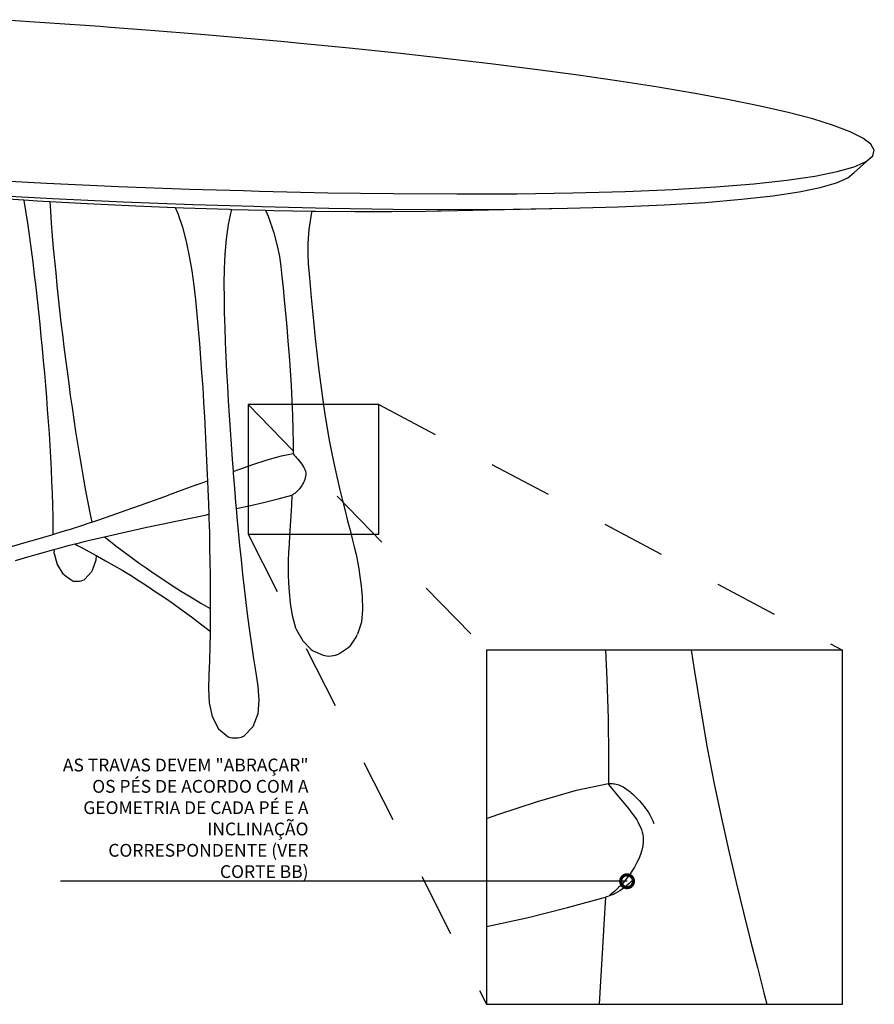
# Model space of a CAD drawing. Extents: x 2174 to 4397, y 730 to 4167.
# Drawn here: x 2183 to 2184, y 734 to 735 of the extents above; entities that cross this region are included whole.
import ezdxf

# ---------------------------------------------------------------- set-up
doc = ezdxf.new("R2010")
doc.units = 0
doc.header["$MEASUREMENT"] = 0
doc.linetypes.add('CACHE', pattern=[0.24, 0.12, -0.12])
doc.linetypes.add('HIDDEN2', pattern=[0.1875, 0.125, -0.0625])
for name, color, linetype in [('0-COTAS', 1, 'Continuous'), ('0-PROJ 2', 8, 'HIDDEN2'), ('0-VISTA 10', 9, 'Continuous')]:
    doc.layers.add(name, color=color, linetype=linetype)
doc.styles.add('ROMANS', font='ARIALN.TTF')
doc.dimstyles.new('COTA - 00010', dxfattribs={"dimscale": 0, "dimtxt": 0.02, "dimasz": 0.04, "dimexe": 0.016, "dimexo": 0.02, "dimgap": 0.005, "dimtad": 1, "dimdec": 0, "dimlfac": 100, "dimzin": 13, "dimdsep": 46, "dimtxsty": 'ROMANS', "dimblk1": 'DOTSMALL', "dimblk2": 'DOTSMALL', "dimsah": 1, "dimcen": 0.02, "dimclrd": 256, "dimclre": 256, "dimclrt": 2, "dimadec": 0, "dimazin": 0, "dimtfac": 1, "dimtdec": 0, "dimtix": 1, "dimtmove": 2, "dimatfit": 3, "dimldrblk": 'DOTSMALL', "dimfxl": 0, "dimtolj": 1, "dimtzin": 13, "dimarcsym": 0})

# ---------------------------------------------------------------- blocks, each defined once
blk = doc.blocks.new('_DOTSMALL')
at = {"color": 0, "linetype": 'ByBlock', "const_width": 0.5}
blk.add_lwpolyline([(-0.0625, 0, 1), (0.0625, 0, 1)], format="xyb", close=True, dxfattribs=at)

msp = doc.modelspace()

# ---------------------------------------------------------------- linework, layer by layer
at = {"layer": '0-COTAS', "linetype": 'HIDDEN2', "ltscale": 0.4}
for p, q in [((2183.4422, 734.6925), (2183.8148, 734.3082)), ((2183.6464, 734.6925), (2184.3716, 734.3082)), ((2183.4422, 734.4894), (2183.8148, 733.7544))]:
    msp.add_line(p, q, dxfattribs=at)
at = {"layer": '0-COTAS'}
for points in [[(2183.6464, 734.6925), (2183.4422, 734.6925), (2183.4422, 734.4894), (2183.6464, 734.4894)], [(2184.3716, 734.3082), (2183.8148, 734.3082), (2183.8148, 733.7544), (2184.3716, 733.7544)]]:
    msp.add_lwpolyline(points, close=True, dxfattribs=at)
at = {"layer": '0-PROJ 2', "linetype": 'CACHE', "ltscale": 0.1}
msp.add_open_spline([(2184.0057, 734.0997), (2184.0137, 734.1), (2184.0326, 734.0987), (2184.0922, 734.0305), (2184.0664, 733.9646), (2184.0222, 733.9276), (2184.0067, 733.9241)], degree=3, knots=[0, 0, 0, 0, 0.0405767, 0.0751406, 0.1268606, 0.1900943, 0.1900943, 0.1900943, 0.1900943], dxfattribs=at)
at = {"layer": '0-VISTA 10'}
for p, q in [((2183.1319, 735.289), (2183.0533, 735.2943)), ((2183.2106, 735.2834), (2183.1319, 735.289)), ((2183.2267, 735.2822), (2183.2106, 735.2834)), ((2183.2894, 735.2774), (2183.2267, 735.2822)), ((2183.368, 735.271), (2183.2894, 735.2774)), ((2183.4461, 735.2642), (2183.368, 735.271)), ((2183.4988, 735.2594), (2183.4461, 735.2642)), ((2183.5236, 735.2571), (2183.4988, 735.2594)), ((2183.6001, 735.2497), (2183.5236, 735.2571)), ((2183.6754, 735.2418), (2183.6001, 735.2497)), ((2183.7492, 735.2337), (2183.6754, 735.2418)), ((2183.8212, 735.2253), (2183.7492, 735.2337)), ((2183.8909, 735.2165), (2183.8212, 735.2253)), ((2183.9582, 735.2075), (2183.8909, 735.2165)), ((2184.0226, 735.1982), (2183.9582, 735.2075)), ((2184.0837, 735.1887), (2184.0226, 735.1982)), ((2184.0921, 735.1873), (2184.0837, 735.1887)), ((2184.1411, 735.179), (2184.0921, 735.1873)), ((2184.1943, 735.1692), (2184.1411, 735.179)), ((2184.2431, 735.1592), (2184.1943, 735.1692)), ((2184.2869, 735.1491), (2184.2431, 735.1592)), ((2184.3253, 735.1391), (2184.2869, 735.1491)), ((2184.3578, 735.129), (2184.3253, 735.1391)), ((2184.3841, 735.1191), (2184.3578, 735.129)), ((2184.4038, 735.1092), (2184.3841, 735.1191)), ((2184.4164, 735.0996), (2184.4038, 735.1092)), ((2184.4216, 735.0902), (2184.4164, 735.0996)), ((2184.4192, 735.0812), (2184.4216, 735.0902)), ((2184.4192, 735.0812), (2184.3901, 735.0555)), ((2184.4088, 735.0725), (2184.4192, 735.0812)), ((2184.3635, 735.0567), (2184.3903, 735.0644)), ((2184.3903, 735.0644), (2184.4088, 735.0725)), ((2183.0134, 735.0444), (2183.1263, 735.0386)), ((2184.2333, 735.0377), (2184.2849, 735.0433)), ((2184.2849, 735.0433), (2184.3284, 735.0497)), ((2184.3284, 735.0497), (2184.3635, 735.0567)), ((2184.3624, 735.0392), (2184.38, 735.0471)), ((2184.38, 735.0471), (2184.3901, 735.0555)), ((2183.1263, 735.0386), (2183.2389, 735.0336)), ((2183.2389, 735.0336), (2183.3503, 735.0294)), ((2183.3503, 735.0294), (2183.4345, 735.0269)), ((2184.0316, 735.0256), (2184.1063, 735.0288)), ((2184.1063, 735.0288), (2184.1737, 735.0328)), ((2184.1737, 735.0328), (2184.2333, 735.0377)), ((2184.304, 735.0251), (2184.3371, 735.0319)), ((2184.3371, 735.0319), (2184.3624, 735.0392)), ((2183.0244, 735.0205), (2183.1356, 735.0147)), ((2183.0337, 735.0159), (2183.0909, 735.0124)), ((2183.0909, 735.0124), (2183.091, 735.0116)), ((2183.0909, 735.0124), (2183.1122, 735.0111)), ((2183.1356, 735.0147), (2183.2464, 735.0096)), ((2183.4345, 735.0269), (2183.4598, 735.0261)), ((2183.4598, 735.0261), (2183.5665, 735.0237)), ((2183.5665, 735.0237), (2183.6696, 735.0222)), ((2183.6696, 735.0222), (2183.7684, 735.0217)), ((2183.7684, 735.0217), (2183.8621, 735.0221)), ((2183.8621, 735.0221), (2183.95, 735.0234)), ((2183.95, 735.0234), (2184.0316, 735.0256)), ((2184.1572, 735.0086), (2184.214, 735.0134)), ((2184.214, 735.0134), (2184.263, 735.0189)), ((2184.263, 735.0189), (2184.304, 735.0251)), ((2183.091, 735.0116), (2183.0942, 734.9922)), ((2183.1122, 735.0111), (2183.1211, 735.0107)), ((2183.1211, 735.0107), (2183.1318, 735.0101)), ((2183.1318, 735.0101), (2183.1326, 734.9954)), ((2183.1318, 735.0101), (2183.1899, 735.0069)), ((2183.1899, 735.0069), (2183.2662, 735.0033)), ((2183.2464, 735.0096), (2183.356, 735.0054)), ((2183.2662, 735.0033), (2183.3275, 735.0007)), ((2183.3275, 735.0007), (2183.3318, 734.9912)), ((2183.3275, 735.0007), (2183.3406, 735.0002)), ((2183.3406, 735.0002), (2183.4126, 734.9977)), ((2183.356, 735.0054), (2183.4516, 735.0024)), ((2183.4126, 734.9977), (2183.416, 734.9976)), ((2183.416, 734.9976), (2183.4155, 734.9961)), ((2183.416, 734.9976), (2183.4691, 734.9962)), ((2183.4516, 735.0024), (2183.4634, 735.0021)), ((2183.4634, 735.0021), (2183.568, 734.9996)), ((2183.568, 734.9996), (2183.6689, 734.9981)), ((2183.6689, 734.9981), (2183.7653, 734.9976)), ((2183.7192, 734.995), (2183.9418, 734.9993)), ((2183.7653, 734.9976), (2183.8565, 734.998)), ((2183.8565, 734.998), (2183.9418, 734.9993)), ((2183.9418, 734.9993), (2184.0207, 735.0015)), ((2184.0207, 735.0015), (2184.0927, 735.0047)), ((2184.0927, 735.0047), (2184.1572, 735.0086)), ((2183.0942, 734.9922), (2183.0971, 734.9729)), ((2183.1326, 734.9954), (2183.1339, 734.976)), ((2183.3318, 734.9912), (2183.339, 734.9698)), ((2183.4155, 734.9961), (2183.4108, 734.9739)), ((2183.4691, 734.9962), (2183.4732, 734.987)), ((2183.4691, 734.9962), (2183.4817, 734.9959)), ((2183.4732, 734.987), (2183.4819, 734.9611)), ((2183.4817, 734.9959), (2183.5411, 734.9948)), ((2183.5408, 734.9933), (2183.537, 734.9662)), ((2183.5411, 734.9948), (2183.5408, 734.9933)), ((2183.5411, 734.9948), (2183.5473, 734.9947)), ((2183.5473, 734.9947), (2183.6091, 734.9942)), ((2183.6091, 734.9942), (2183.6665, 734.9943)), ((2183.6665, 734.9943), (2183.7192, 734.995)), ((2183.7192, 734.995), (2183.7556, 734.996)), ((2183.0971, 734.9729), (2183.0998, 734.9535)), ((2183.1339, 734.976), (2183.1355, 734.9565)), ((2183.339, 734.9698), (2183.345, 734.9472)), ((2183.4108, 734.9739), (2183.4077, 734.9508)), ((2183.537, 734.9662), (2183.5354, 734.945)), ((2183.0998, 734.9535), (2183.1024, 734.9342)), ((2183.1355, 734.9565), (2183.1371, 734.9371)), ((2183.4077, 734.9508), (2183.4056, 734.9275)), ((2183.4819, 734.9611), (2183.4875, 734.9406)), ((2183.1371, 734.9371), (2183.1389, 734.9176)), ((2183.345, 734.9472), (2183.3498, 734.9244)), ((2183.4875, 734.9406), (2183.4909, 734.9238)), ((2183.5354, 734.945), (2183.5352, 734.9279)), ((2183.1024, 734.9342), (2183.1049, 734.9148)), ((2183.3498, 734.9244), (2183.3537, 734.9015)), ((2183.4056, 734.9275), (2183.4045, 734.9044)), ((2183.4909, 734.9238), (2183.493, 734.9085)), ((2183.5352, 734.9279), (2183.536, 734.9125)), ((2183.1049, 734.9148), (2183.1073, 734.8955)), ((2183.1389, 734.9176), (2183.1408, 734.8982)), ((2183.4045, 734.9044), (2183.404, 734.8814)), ((2183.493, 734.9085), (2183.4947, 734.8925)), ((2183.536, 734.9125), (2183.5373, 734.8965)), ((2183.1073, 734.8955), (2183.1095, 734.8761)), ((2183.1408, 734.8982), (2183.1427, 734.8788)), ((2183.3537, 734.9015), (2183.3569, 734.8788)), ((2183.4947, 734.8925), (2183.4966, 734.8749)), ((2183.5373, 734.8965), (2183.5388, 734.8788)), ((2183.1095, 734.8761), (2183.1117, 734.8568)), ((2183.1427, 734.8788), (2183.1448, 734.8595)), ((2183.3569, 734.8788), (2183.3595, 734.856)), ((2183.404, 734.8814), (2183.4042, 734.8585)), ((2183.4966, 734.8749), (2183.4985, 734.8558)), ((2183.5388, 734.8788), (2183.5405, 734.8596)), ((2183.1448, 734.8595), (2183.1469, 734.8402)), ((2183.4042, 734.8585), (2183.4046, 734.8356)), ((2183.5405, 734.8596), (2183.5424, 734.8392)), ((2183.1117, 734.8568), (2183.1138, 734.8375)), ((2183.3595, 734.856), (2183.3618, 734.8332)), ((2183.4985, 734.8558), (2183.5004, 734.8354)), ((2183.1138, 734.8375), (2183.1158, 734.8182)), ((2183.1469, 734.8402), (2183.1491, 734.8209)), ((2183.3618, 734.8332), (2183.3638, 734.8104)), ((2183.4046, 734.8356), (2183.4054, 734.8127)), ((2183.5004, 734.8354), (2183.5024, 734.8139)), ((2183.5424, 734.8392), (2183.5445, 734.8178)), ((2183.1158, 734.8182), (2183.1177, 734.799)), ((2183.1491, 734.8209), (2183.1514, 734.8017)), ((2183.4054, 734.8127), (2183.4062, 734.7898)), ((2183.5024, 734.8139), (2183.5042, 734.7917)), ((2183.5445, 734.8178), (2183.5468, 734.7955)), ((2183.1177, 734.799), (2183.1196, 734.7798)), ((2183.1514, 734.8017), (2183.1538, 734.7825)), ((2183.3638, 734.8104), (2183.3658, 734.7876)), ((2183.1538, 734.7825), (2183.1562, 734.7635)), ((2183.3658, 734.7876), (2183.3675, 734.7647)), ((2183.4062, 734.7898), (2183.4072, 734.7669)), ((2183.5042, 734.7917), (2183.506, 734.7688)), ((2183.5468, 734.7955), (2183.5493, 734.7727)), ((2183.1196, 734.7798), (2183.1214, 734.7607)), ((2183.4072, 734.7669), (2183.4083, 734.744)), ((2183.506, 734.7688), (2183.5077, 734.7456)), ((2183.5493, 734.7727), (2183.5521, 734.7496)), ((2183.1214, 734.7607), (2183.1231, 734.7416)), ((2183.1562, 734.7635), (2183.1586, 734.7444)), ((2183.3675, 734.7647), (2183.3692, 734.7419)), ((2183.1231, 734.7416), (2183.1247, 734.7226)), ((2183.1586, 734.7444), (2183.1612, 734.7254)), ((2183.3692, 734.7419), (2183.3708, 734.719)), ((2183.4083, 734.744), (2183.4095, 734.7211)), ((2183.5077, 734.7456), (2183.5091, 734.7222)), ((2183.5521, 734.7496), (2183.555, 734.7263)), ((2183.1247, 734.7226), (2183.1263, 734.7036)), ((2183.1612, 734.7254), (2183.1637, 734.7065)), ((2183.4095, 734.7211), (2183.4108, 734.6982)), ((2183.5091, 734.7222), (2183.5104, 734.6989)), ((2183.555, 734.7263), (2183.5582, 734.7031)), ((2183.1637, 734.7065), (2183.1664, 734.6877)), ((2183.3708, 734.719), (2183.3722, 734.6962)), ((2183.1263, 734.7036), (2183.1277, 734.6846)), ((2183.3722, 734.6962), (2183.3735, 734.6733)), ((2183.4108, 734.6982), (2183.4122, 734.6754)), ((2183.5104, 734.6989), (2183.5113, 734.6758)), ((2183.5582, 734.7031), (2183.5615, 734.6803)), ((2183.1277, 734.6846), (2183.1291, 734.6658)), ((2183.1664, 734.6877), (2183.1692, 734.6689)), ((2183.3735, 734.6733), (2183.3748, 734.6505)), ((2183.4122, 734.6754), (2183.4137, 734.6526)), ((2183.5113, 734.6758), (2183.512, 734.6533)), ((2183.5615, 734.6803), (2183.5651, 734.658)), ((2183.1291, 734.6658), (2183.1304, 734.6469)), ((2183.1692, 734.6689), (2183.172, 734.6502)), ((2183.5651, 734.658), (2183.5689, 734.6365)), ((2183.1304, 734.6469), (2183.1315, 734.6281)), ((2183.172, 734.6502), (2183.1749, 734.6315)), ((2183.3748, 734.6505), (2183.3759, 734.6277)), ((2183.4137, 734.6526), (2183.4153, 734.6298)), ((2183.512, 734.6533), (2183.5123, 734.6315)), ((2183.1315, 734.6281), (2183.1326, 734.6094)), ((2183.1749, 734.6315), (2183.1779, 734.6129)), ((2183.3759, 734.6277), (2183.377, 734.605)), ((2183.4153, 734.6298), (2183.417, 734.6071)), ((2183.5123, 734.6315), (2183.5122, 734.616)), ((2183.5689, 734.6365), (2183.5729, 734.6159)), ((2183.1779, 734.6129), (2183.1811, 734.5944)), ((2183.4715, 734.6057), (2183.4939, 734.6122)), ((2183.4939, 734.6122), (2183.5122, 734.616)), ((2183.5122, 734.616), (2183.5122, 734.6155)), ((2183.5729, 734.6159), (2183.577, 734.5961)), ((2183.1326, 734.6094), (2183.1336, 734.5907)), ((2183.377, 734.605), (2183.378, 734.5823)), ((2183.417, 734.6071), (2183.4185, 734.5877)), ((2183.4272, 734.5908), (2183.4493, 734.5984)), ((2183.4493, 734.5984), (2183.4715, 734.6057)), ((2183.577, 734.5961), (2183.5812, 734.5772)), ((2183.1336, 734.5907), (2183.1344, 734.5721)), ((2183.1811, 734.5944), (2183.1843, 734.5759)), ((2183.378, 734.5823), (2183.3784, 734.5732)), ((2183.4185, 734.5877), (2183.4272, 734.5908)), ((2183.4185, 734.5877), (2183.4187, 734.5845)), ((2183.4187, 734.5845), (2183.4205, 734.5618)), ((2183.1344, 734.5721), (2183.1351, 734.5535)), ((2183.1843, 734.5759), (2183.1876, 734.5575)), ((2183.3613, 734.567), (2183.3174, 734.5509)), ((2183.3613, 734.567), (2183.3784, 734.5732)), ((2183.3784, 734.5732), (2183.3789, 734.5597)), ((2183.5812, 734.5772), (2183.5854, 734.5592)), ((2183.1351, 734.5535), (2183.1357, 734.5349)), ((2183.1876, 734.5575), (2183.1911, 734.5392)), ((2183.2954, 734.5429), (2183.3174, 734.5509)), ((2183.3789, 734.5597), (2183.3798, 734.5371)), ((2183.4205, 734.5618), (2183.4224, 734.5393)), ((2183.4888, 734.5448), (2183.5104, 734.5509)), ((2183.5104, 734.5509), (2183.5096, 734.5351)), ((2183.5104, 734.5509), (2183.5113, 734.5512)), ((2183.5113, 734.5512), (2183.5126, 734.5516)), ((2183.5113, 734.5512), (2183.5113, 734.5512)), ((2183.5854, 734.5592), (2183.5896, 734.5421)), ((2183.1357, 734.5349), (2183.1361, 734.5164)), ((2183.1911, 734.5392), (2183.1943, 734.5232)), ((2183.2513, 734.527), (2183.2733, 734.5349)), ((2183.2733, 734.5349), (2183.2954, 734.5429)), ((2183.3798, 734.5371), (2183.3803, 734.5207)), ((2183.4224, 734.5393), (2183.4232, 734.5298)), ((2183.4433, 734.5342), (2183.4661, 734.5393)), ((2183.4661, 734.5393), (2183.4888, 734.5448)), ((2183.5096, 734.5351), (2183.5087, 734.5185)), ((2183.5896, 734.5421), (2183.5937, 734.5259)), ((2183.1943, 734.5232), (2183.1973, 734.5086)), ((2183.2069, 734.5117), (2183.2291, 734.5193)), ((2183.2291, 734.5193), (2183.2513, 734.527)), ((2183.329, 734.5101), (2183.3748, 734.5196)), ((2183.3748, 734.5196), (2183.3803, 734.5207)), ((2183.3803, 734.5207), (2183.3805, 734.5145)), ((2183.4232, 734.5298), (2183.4433, 734.5342)), ((2183.4232, 734.5298), (2183.4244, 734.5168)), ((2183.5937, 734.5259), (2183.5976, 734.5105)), ((2183.1361, 734.5164), (2183.1362, 734.498)), ((2183.1622, 734.4972), (2183.1846, 734.5044)), ((2183.1846, 734.5044), (2183.1916, 734.5067)), ((2183.1916, 734.5067), (2183.1973, 734.5086)), ((2183.1973, 734.5086), (2183.2069, 734.5117)), ((2183.2832, 734.5004), (2183.3061, 734.5053)), ((2183.3061, 734.5053), (2183.329, 734.5101)), ((2183.3805, 734.5145), (2183.3812, 734.492)), ((2183.4244, 734.5168), (2183.4265, 734.4943)), ((2183.5087, 734.5185), (2183.5077, 734.5027)), ((2183.5976, 734.5105), (2183.6013, 734.496)), ((2183.1172, 734.4835), (2183.1364, 734.4893)), ((2183.1362, 734.498), (2183.1364, 734.4893)), ((2183.1364, 734.4893), (2183.1397, 734.4902)), ((2183.1397, 734.4902), (2183.1444, 734.4917)), ((2183.1444, 734.4917), (2183.16, 734.4965)), ((2183.16, 734.4965), (2183.1622, 734.4972)), ((2183.2173, 734.4857), (2183.2374, 734.4903)), ((2183.2374, 734.4903), (2183.2603, 734.4955)), ((2183.2603, 734.4955), (2183.2832, 734.5004)), ((2183.3812, 734.492), (2183.3817, 734.4695)), ((2183.4265, 734.4943), (2183.4286, 734.4719)), ((2183.5077, 734.5027), (2183.5067, 734.4878)), ((2183.6013, 734.496), (2183.6048, 734.4824)), ((2183.0719, 734.4706), (2183.0945, 734.477)), ((2183.0945, 734.477), (2183.1172, 734.4835)), ((2183.1605, 734.4717), (2183.1689, 734.4738)), ((2183.1689, 734.4738), (2183.1708, 734.4743)), ((2183.1708, 734.4743), (2183.1745, 734.4753)), ((2183.1708, 734.4743), (2183.1739, 734.4727)), ((2183.1745, 734.4753), (2183.1855, 734.478)), ((2183.1855, 734.478), (2183.1917, 734.4796)), ((2183.1917, 734.4796), (2183.2145, 734.485)), ((2183.2145, 734.485), (2183.2173, 734.4857)), ((2183.2173, 734.4857), (2183.2237, 734.4805)), ((2183.2237, 734.4805), (2183.2351, 734.4716)), ((2183.5059, 734.4739), (2183.5052, 734.4608)), ((2183.5067, 734.4878), (2183.5059, 734.4739)), ((2183.6048, 734.4824), (2183.608, 734.4697)), ((2183.1007, 734.4552), (2183.1234, 734.4617)), ((2183.1234, 734.4617), (2183.1378, 734.4656)), ((2183.1378, 734.4656), (2183.1461, 734.4679)), ((2183.1378, 734.4656), (2183.1382, 734.4618)), ((2183.1386, 734.4592), (2183.1382, 734.4618)), ((2183.1386, 734.4592), (2183.1432, 734.4421)), ((2183.1461, 734.4679), (2183.1605, 734.4717)), ((2183.1739, 734.4727), (2183.1813, 734.4688)), ((2183.1813, 734.4688), (2183.1937, 734.4622)), ((2183.1937, 734.4622), (2183.204, 734.4565)), ((2183.2351, 734.4716), (2183.2468, 734.4626)), ((2183.2468, 734.4626), (2183.2589, 734.4535)), ((2183.3817, 734.4695), (2183.3821, 734.4471)), ((2183.4286, 734.4719), (2183.4309, 734.4496)), ((2183.5052, 734.4608), (2183.5047, 734.4487)), ((2183.608, 734.4697), (2183.6107, 734.4578)), ((2183.6107, 734.4578), (2183.6131, 734.4467)), ((2183.0781, 734.4487), (2183.1007, 734.4552)), ((2183.1432, 734.4421), (2183.1521, 734.4276)), ((2183.2037, 734.4492), (2183.1981, 734.4329)), ((2183.204, 734.4565), (2183.2037, 734.4492)), ((2183.204, 734.4565), (2183.2062, 734.4553)), ((2183.2062, 734.4553), (2183.219, 734.4482)), ((2183.219, 734.4482), (2183.2318, 734.4409)), ((2183.2589, 734.4535), (2183.2713, 734.4445)), ((2183.2713, 734.4445), (2183.2823, 734.4368)), ((2183.3821, 734.4471), (2183.3824, 734.4248)), ((2183.4309, 734.4496), (2183.4333, 734.4273)), ((2183.5047, 734.4487), (2183.5044, 734.4374)), ((2183.6131, 734.4467), (2183.6151, 734.4356)), ((2183.154, 734.4259), (2183.1521, 734.4276)), ((2183.1969, 734.4309), (2183.1864, 734.4194)), ((2183.1981, 734.4329), (2183.1969, 734.4309)), ((2183.2318, 734.4409), (2183.2448, 734.4332)), ((2183.2448, 734.4332), (2183.2579, 734.4253)), ((2183.2823, 734.4368), (2183.295, 734.4281)), ((2183.295, 734.4281), (2183.3086, 734.4192)), ((2183.4333, 734.4273), (2183.4358, 734.4051)), ((2183.5044, 734.4374), (2183.5045, 734.4261)), ((2183.6151, 734.4356), (2183.6169, 734.4233)), ((2183.154, 734.4259), (2183.1665, 734.417)), ((2183.1665, 734.417), (2183.168, 734.4164)), ((2183.168, 734.4164), (2183.1701, 734.416)), ((2183.1701, 734.416), (2183.1726, 734.4159)), ((2183.1726, 734.4159), (2183.1754, 734.416)), ((2183.1754, 734.416), (2183.1782, 734.4163)), ((2183.1782, 734.4163), (2183.1809, 734.4169)), ((2183.1809, 734.4169), (2183.1833, 734.4176)), ((2183.1833, 734.4176), (2183.1852, 734.4184)), ((2183.1852, 734.4184), (2183.1864, 734.4194)), ((2183.2579, 734.4253), (2183.2712, 734.4169)), ((2183.2712, 734.4169), (2183.2846, 734.4082)), ((2183.3086, 734.4192), (2183.3231, 734.4095)), ((2183.3824, 734.4248), (2183.3826, 734.4024)), ((2183.5045, 734.4261), (2183.505, 734.4138)), ((2183.505, 734.4138), (2183.5061, 734.3994)), ((2183.6169, 734.4233), (2183.6186, 734.4089)), ((2183.2846, 734.4082), (2183.2981, 734.3991)), ((2183.2981, 734.3991), (2183.3125, 734.3896)), ((2183.3231, 734.4095), (2183.3376, 734.4002)), ((2183.3376, 734.4002), (2183.3526, 734.391)), ((2183.3826, 734.4024), (2183.3827, 734.3801)), ((2183.4358, 734.4051), (2183.4384, 734.3829)), ((2183.5061, 734.3994), (2183.5078, 734.382)), ((2183.6186, 734.4089), (2183.6201, 734.3915)), ((2183.3125, 734.3896), (2183.3245, 734.3812)), ((2183.3245, 734.3812), (2183.3387, 734.371)), ((2183.3526, 734.391), (2183.3679, 734.3818)), ((2183.3679, 734.3818), (2183.3827, 734.3733)), ((2183.4384, 734.3829), (2183.4411, 734.3608)), ((2183.5078, 734.382), (2183.5108, 734.3627)), ((2183.6201, 734.3915), (2183.6208, 734.372)), ((2183.3387, 734.371), (2183.3531, 734.3604)), ((2183.3827, 734.3733), (2183.3826, 734.3605)), ((2183.3827, 734.3801), (2183.3827, 734.3733)), ((2183.6208, 734.372), (2183.6192, 734.3521)), ((2183.3531, 734.3604), (2183.3675, 734.3494)), ((2183.3826, 734.3579), (2183.3824, 734.3378)), ((2183.3826, 734.3605), (2183.3826, 734.3579)), ((2183.4411, 734.3608), (2183.444, 734.3387)), ((2183.5108, 734.3627), (2183.5161, 734.3434)), ((2183.6192, 734.3521), (2183.6128, 734.3332)), ((2183.3675, 734.3494), (2183.3824, 734.3378)), ((2183.3824, 734.3357), (2183.3821, 734.3135)), ((2183.3824, 734.3378), (2183.3824, 734.3357)), ((2183.444, 734.3387), (2183.4471, 734.3167)), ((2183.5161, 734.3434), (2183.5176, 734.3398)), ((2183.5176, 734.3398), (2183.5273, 734.3228)), ((2183.5273, 734.3228), (2183.5406, 734.3093)), ((2183.6113, 734.3299), (2183.6009, 734.3143)), ((2183.6113, 734.3299), (2183.6128, 734.3332)), ((2183.3821, 734.3135), (2183.3815, 734.2915)), ((2183.4471, 734.3167), (2183.4503, 734.2948)), ((2183.5406, 734.3093), (2183.5437, 734.3074)), ((2183.5437, 734.3074), (2183.5595, 734.3003)), ((2183.584, 734.3024), (2183.5978, 734.3119)), ((2183.5978, 734.3119), (2183.6009, 734.3143)), ((2184.0013, 734.3082), (2184.0032, 734.2628)), ((2184.1353, 734.3082), (2184.1402, 734.275)), ((2183.3815, 734.2915), (2183.3806, 734.2695)), ((2183.4503, 734.2948), (2183.4538, 734.273)), ((2183.5595, 734.3003), (2183.5618, 734.2997)), ((2183.5618, 734.2997), (2183.5647, 734.2993)), ((2183.5647, 734.2993), (2183.5681, 734.2991)), ((2183.5681, 734.2991), (2183.5718, 734.2993)), ((2183.5718, 734.2993), (2183.5754, 734.2997)), ((2183.5754, 734.2997), (2183.5788, 734.3004)), ((2183.5788, 734.3004), (2183.5818, 734.3013)), ((2183.5818, 734.3013), (2183.584, 734.3024)), ((2183.4538, 734.273), (2183.457, 734.2513)), ((2184.1402, 734.275), (2184.15, 734.2143)), ((2183.3806, 734.2695), (2183.38, 734.2476)), ((2184.0032, 734.2628), (2184.005, 734.2014)), ((2183.38, 734.2476), (2183.3808, 734.2261)), ((2183.457, 734.2513), (2183.4588, 734.2298)), ((2183.4588, 734.2298), (2183.4569, 734.2087)), ((2183.3808, 734.2261), (2183.3855, 734.2043)), ((2184.15, 734.2143), (2184.1603, 734.1556)), ((2183.3855, 734.2043), (2183.3957, 734.1851)), ((2183.4569, 734.2087), (2183.449, 734.1884)), ((2184.005, 734.2014), (2184.0058, 734.1419)), ((2183.3957, 734.1851), (2183.4107, 734.1727)), ((2183.449, 734.1884), (2183.4352, 734.1739)), ((2183.4107, 734.1727), (2183.4118, 734.172)), ((2183.4118, 734.172), (2183.4138, 734.1714)), ((2183.4138, 734.1714), (2183.4163, 734.1711)), ((2183.4163, 734.1711), (2183.4194, 734.1709)), ((2183.4194, 734.1709), (2183.4226, 734.1709)), ((2183.4226, 734.1709), (2183.4259, 734.1712)), ((2183.4259, 734.1712), (2183.429, 734.1717)), ((2183.429, 734.1717), (2183.4317, 734.1723)), ((2183.4317, 734.1723), (2183.4338, 734.173)), ((2183.4338, 734.173), (2183.4352, 734.1739)), ((2184.1603, 734.1556), (2184.1712, 734.0993)), ((2184.0058, 734.1419), (2184.0057, 734.0997)), ((2183.8945, 734.0715), (2183.9557, 734.0892)), ((2183.9557, 734.0892), (2184.0057, 734.0997)), ((2184.0057, 734.0997), (2184.0057, 734.0982)), ((2184.1712, 734.0993), (2184.1824, 734.0454)), ((2183.834, 734.0517), (2183.8945, 734.0715)), ((2183.8148, 734.045), (2183.834, 734.0517)), ((2184.1824, 734.0454), (2184.1939, 733.9939)), ((2184.1939, 733.9939), (2184.2053, 733.9448)), ((2184.2053, 733.9448), (2184.2167, 733.8981)), ((2183.9417, 733.9056), (2184.0008, 733.9222)), ((2184.0008, 733.9222), (2183.9986, 733.8791)), ((2184.0008, 733.9222), (2184.003, 733.9228)), ((2184.003, 733.9228), (2184.0031, 733.9228)), ((2184.0031, 733.9228), (2184.0067, 733.9241)), ((2183.8799, 733.8904), (2183.9417, 733.9056)), ((2183.8177, 733.8764), (2183.8799, 733.8904)), ((2184.2167, 733.8981), (2184.2279, 733.8538)), ((2183.8148, 733.8758), (2183.8177, 733.8764)), ((2183.9986, 733.8791), (2183.996, 733.8337)), ((2184.2279, 733.8538), (2184.2386, 733.8119)), ((2183.996, 733.8337), (2183.9933, 733.7906)), ((2184.2386, 733.8119), (2184.2488, 733.7724)), ((2183.9933, 733.7906), (2183.991, 733.7544)), ((2184.2488, 733.7724), (2184.2533, 733.7544))]:
    msp.add_line(p, q, dxfattribs=at)
for points in [[(2183.5122, 734.6155), (2183.5195, 734.6067), (2183.5321, 734.5852), (2183.5257, 734.5657), (2183.5168, 734.5552), (2183.5126, 734.5516)], [(2184.0057, 734.0982), (2184.0255, 734.0742), (2184.0598, 734.0157), (2184.0424, 733.9626), (2184.0182, 733.9338), (2184.0067, 733.9241)]]:
    msp.add_spline(points, degree=3, dxfattribs=at)

# ---------------------------------------------------------------- texts
at = {"layer": '0-COTAS', "color": 2, "insert": (2183.5364, 733.9519), "char_height": 0.02, "width": 0.399011, "attachment_point": 9, "style": 'ROMANS'}
msp.add_mtext('\\A1;AS TRAVAS DEVEM "ABRAÇAR" OS PÉS DE ACORDO COM A GEOMETRIA DE CADA PÉ E A INCLINAÇÃO CORRESPONDENTE (VER CORTE BB)', dxfattribs=at)

# ---------------------------------------------------------------- leaders
at = {"layer": '0-COTAS', "annotation_type": 0, "has_hookline": 1, "hookline_direction": 1, "text_width": 0.3881}
msp.add_leader([(2184.0348, 733.9469), (2183.5593, 733.9469), (2183.5414, 733.9469)], dimstyle='COTA - 00010', override={"dimscale": 1}, dxfattribs=at)

doc.saveas('drawing.dxf')
